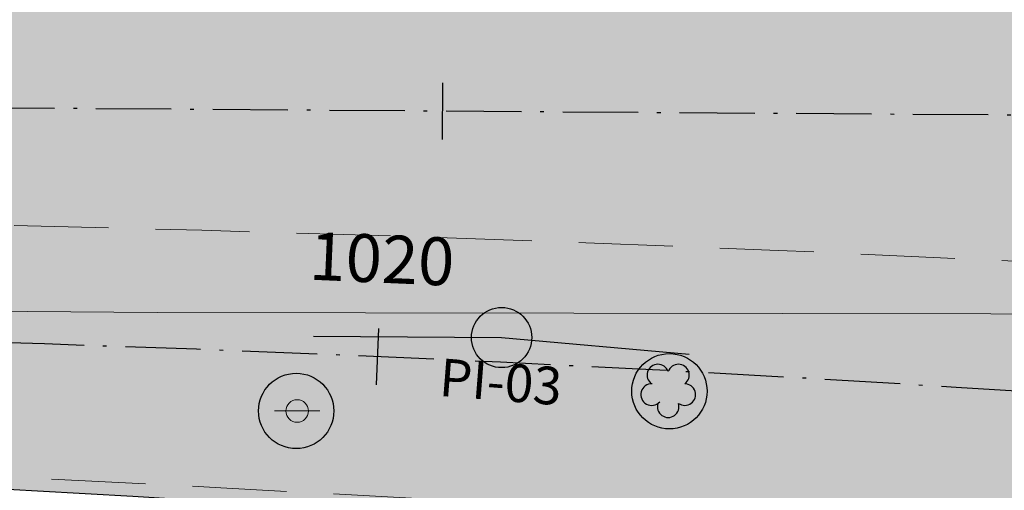
# Model space of a CAD drawing. Units: metres. Extents: x 0 to 677836, y -6 to 7185860.
# Drawn here: x 675384 to 675410, y 7185706 to 7185718 of the extents above; entities that cross this region are included whole.
import ezdxf
from ezdxf.enums import TextEntityAlignment as Align

# ---------------------------------------------------------------- set-up
doc = ezdxf.new("R2010")
doc.units = ezdxf.units.M
doc.header["$PDMODE"] = 1
doc.linetypes.add('DASHED2', pattern=[0.375, 0.25, -0.125])
doc.linetypes.add('LIN3', pattern=[3, 2, -0.5, 0, -0.5])
for name, color, linetype, lineweight in [('L-ILU', 7, 'Continuous', 0), ('L-VEG', 7, 'Continuous', 0), ('L-VIA_ PAVIMENTADA', 210, 'Continuous', 0), ('PG-FAIXA DE TRAFEGO', 7, 'DASHED2', 0), ('POSTE_CIRCULAR', 7, 'Continuous', 0)]:
    doc.layers.add(name, color=color, linetype=linetype, lineweight=lineweight)
for name, color, linetype in [('L-REM-POS', 2, 'Continuous'), ('L-REM-VEG', 2, 'Continuous'), ('PG-EIXO 1000', 1, 'LIN3'), ('PG-EIXO 5000', 1, 'LIN3'), ('PG-EST EX 1000', 2, 'Continuous'), ('PG-EST EX 5000', 2, 'Continuous'), ('PG-MFIO', 5, 'Continuous'), ('PG-PI EX 1000', 2, 'Continuous'), ('PG-SOLIDOS EX 1000', 254, 'Continuous')]:
    doc.layers.add(name, color=color, linetype=linetype)
doc.styles.add('SIMPLEX', font='simplex.shx', dxfattribs={"height": 0.75})
doc.styles.get("Standard").update_dxf_attribs({"font": 'simplex.shx', "height": 0.75})

# ---------------------------------------------------------------- blocks, each defined once
blk = doc.blocks.new('AeccTickLine')
blk.add_line((0, -0.5), (0, 0.5))
blk = doc.blocks.new('SIMB_POSTE-R')
at = {"color": 0, "linetype": 'Continuous', "flags": 128}
blk.add_lwpolyline([(0, 0.6), (0, -0.6)], dxfattribs=at)
at = {"color": 0, "linetype": 'Continuous'}
blk.add_circle((0, 0), 0.3, dxfattribs=at)
at = {"color": 0}
blk.add_point((0, 0), dxfattribs=at)
for tag in ['desc:', 'cota:', 'pto:']:
    blk.add_attdef(tag, (0, 0), '', height=1)
blk = doc.blocks.new('ARVORE')
at = {"color": 0, "linetype": 'Continuous', "lineweight": 30}
for centre, start, end in [((-0.278, 0.351), 18.7498, 233.1301), ((0.267, 0.351), 306.8699, 161.2502), ((-0.445, -0.167), 87.0134, 319.1849), ((0.435, -0.167), 234.9262, 89.0037), ((-0.005, -0.487), 162.8241, 17.1759)]:
    blk.add_arc(centre, 0.287, start, end, dxfattribs=at)

msp = doc.modelspace()

# ---------------------------------------------------------------- hatches: boundary and pattern name
at = {"layer": 'PG-SOLIDOS EX 1000'}
msp.add_hatch(color=256, dxfattribs=at).paths.add_polyline_path([(675424.768, 7185711.626, -0.972215), (675424.803, 7185712.625), (675425.564, 7185718.62), (675423.081, 7185721.137), (675361.242, 7185721.569), (675361.029, 7185706.755, -0.014011), (675416.961, 7185703.391), (675424.774, 7185702.7)])

# ---------------------------------------------------------------- linework, layer by layer
at = {"layer": 'L-REM-POS', "color": 1}
msp.add_circle((675390.962, 7185707.873), 1, dxfattribs=at)
at = {"layer": 'L-REM-VEG', "color": 1}
msp.add_circle((675400.875, 7185708.396), 1, dxfattribs=at)
at = {"layer": 'L-VIA_ PAVIMENTADA'}
msp.add_lwpolyline([(675526.327, 7185708.687), (675516.658, 7185708.915), (675505.465, 7185709.12), (675495.635, 7185709.72), (675482.298, 7185710.209), (675470.319, 7185710.67), (675453.758, 7185711.139), (675437.87, 7185710.778), (675414.942, 7185710.441), (675387.271, 7185710.484), (675374.641, 7185710.586), (675347.694, 7185710.703), (675330.636, 7185710.44), (675328.989, 7185710.451), (675327.311, 7185710.462), (675326.573, 7185710.443), (675312.796, 7185710.084), (675299.436, 7185709.747), (675254.847, 7185710.371), (675228.307, 7185710.457), (675197.909, 7185710.702), (675197.562, 7185710.704), (675168.947, 7185710.888)], dxfattribs=at)
at = {"layer": 'PG-EIXO 1000'}
msp.add_arc((675358.51, 7184913.068), 797, 84.951838, 89.600187, dxfattribs=at)
at = {"layer": 'PG-EIXO 5000', "flags": 128}
msp.add_lwpolyline([(675734.792, 7185715.511), (675646.654, 7185716.142, 0.02081), (675622.04, 7185715.293, -0.020764), (675596.899, 7185714.424), (675376.452, 7185715.963)], format="xyb", dxfattribs=at)
at = {"layer": 'PG-FAIXA DE TRAFEGO', "ltscale": 10}
for centre, radius, start in [((675361.003, 7184706.046), 1007, 84.951852), ((675336.372, 7184707.218), 1000, 84.951704)]:
    msp.add_arc(centre, radius, start, 89.600187, dxfattribs=at)
at = {"layer": 'PG-MFIO', "flags": 128}
msp.add_lwpolyline([(675335.947, 7185707.245, -0.020286), (675416.964, 7185703.39), (675522.701, 7185694.05), (675523.986, 7185693.936)], format="xyb", dxfattribs=at)
at = {"layer": 'PG-PI EX 1000'}
for p, q in [((675391.418, 7185709.858), (675396.418, 7185709.823)), ((675396.418, 7185709.823), (675401.399, 7185709.383))]:
    msp.add_line(p, q, dxfattribs=at)
msp.add_circle((675396.418, 7185709.823), 0.8, dxfattribs=at)

# ---------------------------------------------------------------- block references
at = {"layer": 'L-ILU', "rotation": 90}
msp.add_blockref('SIMB_POSTE-R', (675390.988, 7185707.872), dxfattribs=at)
at = {"layer": 'L-VEG'}
msp.add_blockref('ARVORE', (675400.847, 7185708.474), dxfattribs=at)
at = {"layer": 'PG-EST EX 1000', "xscale": 1.5, "yscale": 1.5, "zscale": 1.5, "rotation": 357.5105934030216}
msp.add_blockref('AeccTickLine', (675393.127, 7185709.316), dxfattribs=at)
at = {"layer": 'PG-EST EX 5000', "xscale": 1.5, "yscale": 1.5, "zscale": 1.5, "rotation": 179.6001870959389}
msp.add_blockref('AeccTickLine', (675394.843, 7185715.834), dxfattribs=at)
at = {"layer": 'POSTE_CIRCULAR', "rotation": 90}
msp.add_blockref('SIMB_POSTE-R', (675390.988, 7185707.872), dxfattribs=at)

# ---------------------------------------------------------------- texts
at = {"layer": 'PG-EST EX 1000', "insert": (675393.195, 7185710.882), "char_height": 1.27, "attachment_point": 8, "rotation": 357.5106}
msp.add_mtext('1020', dxfattribs=at)
at = {"layer": 'PG-PI EX 1000', "style": 'SIMPLEX'}
msp.add_text('PI-03', height=1, rotation=355.515, dxfattribs=at).set_placement((675396.385, 7185708.518), align=Align.MIDDLE)

doc.saveas('drawing.dxf')
